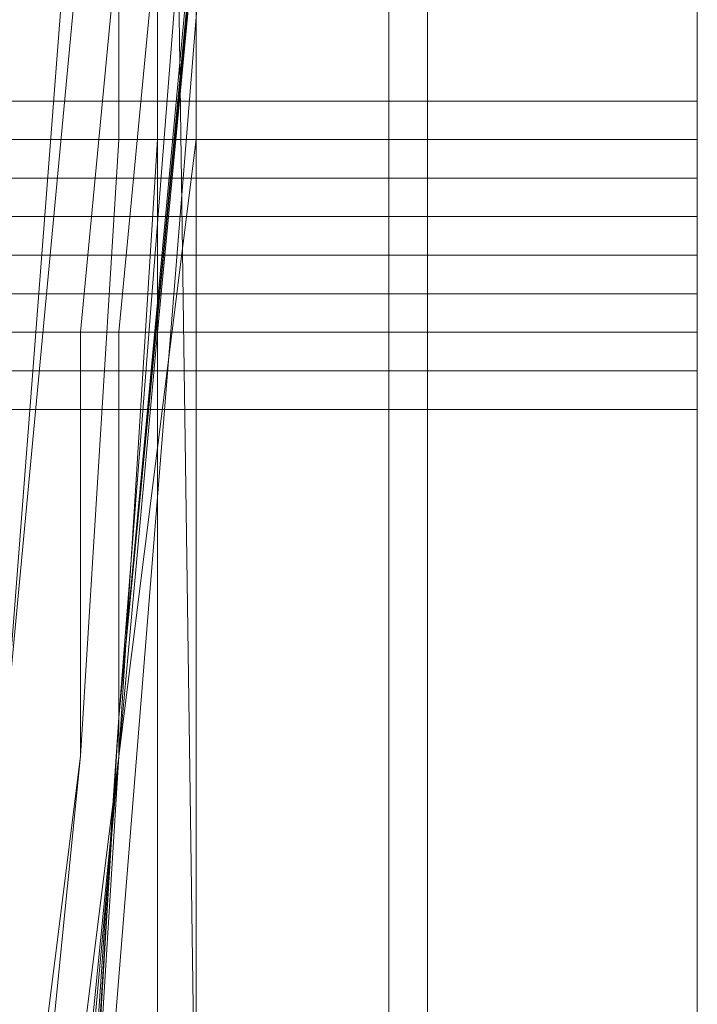
# Model space of a CAD drawing. Units: millimetres. Extents: x -15168 to -6550, y -7100 to 4395.
# Drawn here: x -11558 to -11488, y -1965 to -1864 of the extents above; entities that cross this region are included whole.
import ezdxf

# ---------------------------------------------------------------- set-up
doc = ezdxf.new("R2010")
doc.units = ezdxf.units.MM
doc.linetypes.add('PDF_IMPORT', pattern=[1, 0.8, -0.2])
doc.layers.add('МАФЫ НАШИ', color=250, linetype='Continuous', lineweight=25)
doc.layers.add('размеры', color=250, linetype='Continuous')

# ---------------------------------------------------------------- blocks, each defined once
blk = doc.blocks.new('ролнглнглн')
at = {"layer": 'МАФЫ НАШИ', "lineweight": 13}
for points in [[(10754.41, 2175.13), (10746.45, 2429.81), (10762.37, 2684.5), (10774.31, 2811.84), (10762.37, 2684.5), (10746.45, 2429.81), (10754.41, 2175.13)], [(10754.41, 2175.13), (10746.45, 2429.81), (10762.37, 2684.5), (10774.31, 2811.84), (10762.37, 2684.5), (10782.27, 2943.17), (10762.37, 2684.5), (10746.45, 2429.81), (10750.43, 2302.47), (10750.43, 2386.04), (10750.43, 2429.81), (10750.43, 2386.04), (10750.43, 2302.47)], [(10766.35, 2557.16), (10770.33, 2640.73), (10766.35, 2557.16), (10774.31, 2688.48), (10782.27, 2772.05), (10782.27, 2748.17), (10782.27, 2772.05), (10786.25, 2811.84), (10790.23, 2982.96), (10782.27, 2811.84), (10790.23, 2982.96), (10790.23, 2939.19), (10790.23, 2982.96), (10790.23, 2939.19), (10790.23, 2982.96)], [(10754.41, 2175.13), (10746.45, 2429.81), (10762.37, 2684.5), (10782.27, 2943.17), (10762.37, 2684.5), (10746.45, 2429.81), (10758.39, 2557.16), (10762.37, 2600.93), (10762.37, 2620.83), (10762.37, 2600.93), (10758.39, 2557.16), (10750.43, 2429.81), (10758.39, 2557.16), (10746.45, 2429.81), (10754.41, 2175.13)], [(10794.2, 3026.74), (10790.23, 2859.6), (10794.2, 2943.17), (10790.23, 2859.6), (10774.31, 2688.48), (10790.23, 2859.6), (10762.37, 2513.38), (10774.31, 2688.48), (10790.23, 2859.6), (10762.37, 2513.38), (10774.31, 2688.48), (10762.37, 2513.38), (10758.39, 2433.79), (10762.37, 2513.38), (10758.39, 2433.79), (10766.35, 2175.13)], [(10758.39, 2302.47), (10758.39, 2386.04), (10758.39, 2429.81), (10758.39, 2386.04), (10758.39, 2433.79), (10766.35, 2557.16), (10758.39, 2429.81), (10766.35, 2557.16), (10766.35, 2600.93), (10766.35, 2557.16), (10774.31, 2688.48), (10786.25, 2811.84), (10794.2, 2943.17), (10786.25, 2811.84), (10790.23, 2982.96)], [(10790.23, 2982.96), (10782.27, 2811.84), (10790.23, 2982.96), (10786.25, 2811.84), (10782.27, 2772.05), (10782.27, 2748.17), (10782.27, 2772.05), (10774.31, 2688.48), (10782.27, 2772.05), (10786.25, 2811.84)], [(10774.31, 2688.48), (10786.25, 2811.84), (10778.29, 2728.27), (10786.25, 2811.84), (10786.25, 2835.72), (10794.2, 2943.17), (10790.23, 2875.51), (10786.25, 2835.72), (10790.23, 2875.51), (10790.23, 2899.39), (10790.23, 2907.35), (10790.23, 2899.39), (10790.23, 2875.51), (10794.2, 2943.17)], [(10834, 2835.72), (10834, 2752.15), (10834, 2748.17), (10834, 2744.19), (10834, 2740.21), (10834, 2656.64), (10834, 2652.66), (10834, 2648.68), (10834, 2644.7), (10834, 2640.73), (10834, 2632.77), (10834, 2628.79), (10834, 2664.6), (10834, 2696.44), (10834, 2732.25), (10834, 2736.23), (10834, 2740.21), (10834, 2744.19), (10834, 2740.21), (10834, 2736.23), (10834, 2732.25), (10834, 2728.27)], [(10834, 2795.93), (10834, 2760.11), (10834, 2724.29), (10834, 2720.31), (10834, 2724.29), (10834, 2728.27), (10834, 2724.29), (10834, 2720.31), (10834, 2724.29), (10834, 2760.11), (10834, 2795.93)], [(10778.29, 2807.86), (10778.29, 2724.29), (10778.29, 2640.73), (10806.14, 2640.73), (10778.29, 2640.73), (10778.29, 2557.16)], [(10806.14, 2557.16), (10806.14, 2640.73), (10806.14, 2724.29), (10778.29, 2724.29), (10806.14, 2724.29), (10806.14, 2807.86)], [(10778.29, 2919.29), (10782.27, 2636.75), (10778.29, 2632.77), (10778.29, 2919.29), (10778.29, 2632.77), (10778.29, 2628.79), (10778.29, 2919.29), (10778.29, 2628.79), (10778.29, 2919.29), (10778.29, 2632.77)], [(10806.14, 2557.16), (10806.14, 2640.73), (10806.14, 2724.29), (10778.29, 2724.29), (10806.14, 2724.29), (10806.14, 2807.86), (10806.14, 2839.7), (10806.14, 2871.54), (10806.14, 2899.39), (10778.29, 2899.39), (10778.29, 2871.54), (10806.14, 2871.54), (10778.29, 2871.54), (10778.29, 2839.7), (10806.14, 2839.7), (10778.29, 2839.7), (10778.29, 2807.86), (10778.29, 2724.29), (10778.29, 2640.73), (10806.14, 2640.73), (10778.29, 2640.73), (10778.29, 2557.16)], [(10834, 2839.7), (10834, 2835.72), (10834, 2752.15), (10834, 2748.17), (10834, 2744.19), (10834, 2740.21), (10834, 2736.23), (10834, 2732.25), (10834, 2728.27)], [(10766.35, 2557.16), (10774.31, 2688.48), (10758.39, 2433.79)], [(10758.39, 2433.79), (10774.31, 2688.48), (10766.35, 2557.16), (10766.35, 2600.93), (10766.35, 2557.16), (10774.31, 2688.48), (10758.39, 2433.79)], [(10766.35, 2557.16), (10770.33, 2640.73), (10766.35, 2557.16), (10774.31, 2688.48), (10786.25, 2811.84), (10778.29, 2728.27), (10786.25, 2811.84), (10786.25, 2835.72)], [(10778.29, 2811.84), (10770.33, 2728.27), (10778.29, 2811.84)], [(10778.29, 2811.84), (10770.33, 2728.27), (10778.29, 2811.84)], [(10782.27, 2811.84), (10774.31, 2728.27), (10782.27, 2811.84)], [(10782.27, 2811.84), (10774.31, 2728.27), (10782.27, 2811.84)], [(10778.29, 2772.05), (10778.29, 2748.17), (10778.29, 2772.05)], [(10778.29, 2772.05), (10778.29, 2748.17), (10778.29, 2772.05)], [(10782.27, 2748.17), (10774.31, 2684.5), (10782.27, 2748.17)], [(10782.27, 2748.17), (10774.31, 2684.5), (10782.27, 2748.17)], [(9337.71, 2744.19), (10834, 2744.19), (9337.71, 2744.19)], [(9337.71, 2744.19), (10834, 2744.19), (9337.71, 2744.19)], [(10834, 2740.21), (10834, 2740.21)], [(10834, 2740.21), (10834, 2740.21)], [(10774.31, 2684.5), (10778.29, 2728.27), (10774.31, 2684.5)], [(10774.31, 2728.27), (10774.31, 2684.5), (10774.31, 2728.27)], [(10774.31, 2684.5), (10778.29, 2728.27), (10774.31, 2684.5)], [(10774.31, 2728.27), (10774.31, 2684.5), (10774.31, 2728.27)], [(9337.71, 2724.29), (10834, 2724.29), (9337.71, 2724.29)], [(9337.71, 2724.29), (10834, 2724.29), (9337.71, 2724.29)], [(10834, 2724.29), (10834, 2724.29)], [(10834, 2724.29), (10834, 2724.29)], [(10766.35, 2620.83), (10774.31, 2684.5), (10766.35, 2620.83)], [(10766.35, 2620.83), (10774.31, 2684.5), (10766.35, 2620.83)]]:
    blk.add_lwpolyline(points, dxfattribs=at)
for points in [[(10794.2, 2943.17), (10794.2, 3026.74), (10790.23, 2859.6), (10794.2, 2943.17), (10790.23, 2859.6), (10774.31, 2688.48)], [(10806.14, 2807.86), (10806.14, 2839.7), (10806.14, 2871.54), (10806.14, 2899.39), (10806.14, 2923.27), (10806.14, 2939.19), (10806.14, 2951.12), (10806.14, 2947.15), (10806.14, 2943.17), (10806.14, 2326.35), (10806.14, 2943.17), (10806.14, 2947.15), (10806.14, 2951.12), (10806.14, 2939.19), (10806.14, 2923.27), (10806.14, 2899.39), (10806.14, 2871.54), (10806.14, 2839.7), (10806.14, 2807.86), (10806.14, 2724.29)], [(10774.31, 2688.48), (10762.37, 2513.38), (10790.23, 2859.6), (10774.31, 2688.48), (10790.23, 2859.6), (10794.2, 2943.17)], [(10786.25, 2811.84), (10774.31, 2688.48), (10794.2, 2943.17), (10786.25, 2835.72)], [(10786.25, 2811.84), (10774.31, 2688.48), (10794.2, 2943.17), (10786.25, 2835.72)], [(10774.31, 2688.48), (10786.25, 2811.84), (10794.2, 2943.17)], [(10778.29, 2943.17), (10778.29, 2326.35), (10806.14, 2326.35), (10806.14, 2943.17)], [(10778.29, 2943.17), (10806.14, 2943.17), (10806.14, 2326.35), (10778.29, 2326.35)], [(10778.29, 2943.17), (10778.29, 2326.35), (10778.29, 2310.43), (10778.29, 2294.51), (10778.29, 2282.57), (10778.29, 2266.65), (10778.29, 2282.57), (10778.29, 2294.51), (10778.29, 2310.43), (10778.29, 2326.35)], [(10778.29, 2939.19), (10778.29, 2330.33), (10802.16, 2330.33), (10802.16, 2939.19)], [(10778.29, 2931.23), (10778.29, 2923.27), (10778.29, 2473.59), (10778.29, 2425.83), (10778.29, 2378.08), (10778.29, 2330.33), (10778.29, 2939.19), (10778.29, 2935.21)], [(10778.29, 2939.19), (10778.29, 2330.33), (10802.16, 2330.33), (10802.16, 2939.19)], [(10778.29, 2931.23), (10778.29, 2923.27), (10778.29, 2473.59), (10778.29, 2425.83), (10778.29, 2378.08), (10778.29, 2330.33), (10778.29, 2939.19), (10778.29, 2935.21)], [(10802.16, 2939.19), (10802.16, 2330.33), (10802.16, 2378.08), (10802.16, 2425.83), (10802.16, 2473.59), (10802.16, 2923.27), (10802.16, 2931.23), (10802.16, 2935.21)], [(10802.16, 2939.19), (10802.16, 2330.33), (10802.16, 2378.08), (10802.16, 2425.83), (10802.16, 2473.59), (10802.16, 2923.27), (10802.16, 2931.23), (10802.16, 2935.21)], [(10806.14, 2477.57), (10778.29, 2477.57), (10778.29, 2923.27), (10806.14, 2923.27)], [(10778.29, 2919.29), (10778.29, 2923.27), (10778.29, 2477.57), (10778.29, 2525.32), (10778.29, 2577.05), (10778.29, 2628.79)], [(10806.14, 2477.57), (10806.14, 2923.27), (10778.29, 2923.27), (10778.29, 2477.57)], [(10778.29, 2628.79), (10778.29, 2577.05), (10778.29, 2525.32), (10778.29, 2477.57), (10778.29, 2923.27), (10778.29, 2919.29)], [(10778.29, 2473.59), (10778.29, 2923.27), (10802.16, 2923.27), (10802.16, 2473.59)], [(10778.29, 2473.59), (10778.29, 2923.27), (10802.16, 2923.27), (10802.16, 2473.59)], [(10782.27, 2636.75), (10782.27, 2919.29), (10806.14, 2919.29), (10806.14, 2636.75), (10806.14, 2581.03), (10806.14, 2529.3), (10806.14, 2477.57), (10806.14, 2923.27), (10806.14, 2919.29), (10806.14, 2636.75)], [(10782.27, 2636.75), (10782.27, 2919.29), (10806.14, 2919.29), (10806.14, 2636.75), (10806.14, 2919.29), (10806.14, 2923.27), (10806.14, 2477.57), (10806.14, 2529.3), (10806.14, 2581.03), (10806.14, 2636.75)], [(10806.14, 2477.57), (10778.29, 2477.57), (10778.29, 2525.32), (10778.29, 2577.05), (10778.29, 2628.79), (10778.29, 2632.77), (10782.27, 2636.75), (10782.27, 2919.29), (10782.27, 2636.75), (10782.27, 2919.29), (10782.27, 2636.75), (10806.14, 2636.75), (10806.14, 2581.03), (10806.14, 2529.3)], [(10778.29, 2919.29), (10778.29, 2628.79), (10778.29, 2919.29), (10778.29, 2628.79), (10778.29, 2632.77), (10778.29, 2919.29), (10778.29, 2632.77), (10778.29, 2919.29), (10778.29, 2632.77), (10782.27, 2636.75), (10778.29, 2919.29), (10782.27, 2636.75), (10782.27, 2919.29)], [(10806.14, 2644.7), (10778.29, 2644.7), (10778.29, 2919.29), (10806.14, 2919.29)], [(10778.29, 2895.41), (10778.29, 2915.31), (10778.29, 2919.29), (10778.29, 2644.7), (10778.29, 2712.36), (10778.29, 2780.01), (10778.29, 2847.66), (10778.29, 2875.51)], [(10806.14, 2644.7), (10806.14, 2919.29), (10778.29, 2919.29), (10778.29, 2644.7)], [(10778.29, 2895.41), (10778.29, 2875.51), (10778.29, 2847.66), (10778.29, 2780.01), (10778.29, 2712.36), (10778.29, 2644.7), (10778.29, 2919.29), (10778.29, 2915.31)], [(10782.27, 2919.29), (10782.27, 2636.75), (10782.27, 2919.29), (10782.27, 2636.75)], [(10806.14, 2919.29), (10806.14, 2644.7), (10806.14, 2712.36), (10806.14, 2644.7), (10806.14, 2919.29), (10806.14, 2915.31), (10806.14, 2895.41), (10806.14, 2915.31)], [(10806.14, 2712.36), (10806.14, 2780.01), (10806.14, 2847.66), (10806.14, 2875.51), (10806.14, 2895.41), (10806.14, 2875.51), (10806.14, 2847.66), (10806.14, 2780.01)], [(10774.31, 2688.48), (10790.23, 2859.6), (10762.37, 2513.38), (10774.31, 2688.48), (10762.37, 2513.38), (10758.39, 2433.79)], [(10778.29, 2847.66), (10778.29, 2780.01), (10778.29, 2712.36), (10778.29, 2644.7), (10806.14, 2644.7), (10806.14, 2712.36), (10806.14, 2780.01), (10806.14, 2847.66)], [(10778.29, 2847.66), (10806.14, 2847.66), (10806.14, 2780.01), (10806.14, 2712.36), (10806.14, 2644.7), (10778.29, 2644.7), (10778.29, 2712.36), (10778.29, 2780.01)], [(10834, 2752.15), (10834, 2835.72), (9337.71, 2835.72), (9337.71, 2752.15)], [(10834, 2752.15), (10834, 2835.72), (9337.71, 2835.72), (9337.71, 2752.15)], [(9337.71, 2720.31), (9337.71, 2724.29), (10834, 2724.29), (10834, 2720.31), (9337.71, 2720.31), (10834, 2720.31), (9337.71, 2720.31), (10834, 2720.31), (10834, 2724.29), (10834, 2760.11), (10834, 2795.93), (10834, 2831.74), (9337.71, 2831.74), (10834, 2831.74), (9337.71, 2831.74), (9337.71, 2795.93), (9337.71, 2760.11), (9337.71, 2724.29), (10834, 2724.29), (9337.71, 2724.29)], [(9337.71, 2720.31), (9337.71, 2724.29), (10834, 2724.29), (10834, 2720.31), (9337.71, 2720.31), (10834, 2720.31), (9337.71, 2720.31), (10834, 2720.31), (10834, 2724.29), (10834, 2760.11), (10834, 2795.93), (10834, 2831.74), (9337.71, 2831.74), (10834, 2831.74), (9337.71, 2831.74), (9337.71, 2795.93), (9337.71, 2760.11), (9337.71, 2724.29), (10834, 2724.29), (9337.71, 2724.29)], [(10754.41, 2831.74), (10778.29, 2831.74), (10778.29, 2648.68), (10754.41, 2648.68)], [(10754.41, 2831.74), (10754.41, 2648.68), (10778.29, 2648.68), (10778.29, 2831.74)], [(10754.41, 2294.51), (10754.41, 2807.86), (10778.29, 2807.86), (10778.29, 2294.51), (10754.41, 2294.51), (10754.41, 2807.86), (10754.41, 2831.74), (10754.41, 2648.68), (10754.41, 2485.53), (10754.41, 2338.28)], [(10778.29, 2807.86), (10778.29, 2294.51), (10778.29, 2338.28), (10778.29, 2485.53), (10778.29, 2648.68), (10778.29, 2831.74)], [(10778.29, 2807.86), (10778.29, 2831.74), (10778.29, 2648.68), (10778.29, 2485.53), (10778.29, 2338.28), (10778.29, 2294.51)], [(10774.31, 2688.48), (10782.27, 2772.05), (10786.25, 2811.84)], [(10754.41, 2294.51), (10778.29, 2294.51), (10778.29, 2807.86), (10754.41, 2807.86)], [(10774.31, 2748.17), (10774.31, 2772.05), (10774.31, 2748.17), (10770.33, 2684.5), (10766.35, 2644.7), (10770.33, 2684.5)], [(10774.31, 2748.17), (10774.31, 2772.05), (10774.31, 2748.17), (10770.33, 2684.5), (10766.35, 2644.7), (10770.33, 2684.5)], [(9337.71, 2744.19), (10834, 2744.19), (9337.71, 2744.19), (10834, 2744.19), (10834, 2748.17), (9337.71, 2748.17), (10834, 2748.17), (10834, 2752.15), (9337.71, 2752.15), (9337.71, 2748.17)], [(9337.71, 2744.19), (10834, 2744.19), (9337.71, 2744.19), (10834, 2744.19), (10834, 2748.17), (9337.71, 2748.17), (10834, 2748.17), (10834, 2752.15), (9337.71, 2752.15), (9337.71, 2748.17)], [(10774.31, 2684.5), (10770.33, 2640.73), (10774.31, 2684.5), (10778.29, 2748.17)], [(10770.33, 2640.73), (10774.31, 2684.5), (10770.33, 2644.7), (10774.31, 2684.5), (10778.29, 2748.17), (10774.31, 2684.5), (10770.33, 2644.7), (10774.31, 2684.5)], [(10834, 2740.21), (10834, 2744.19), (9337.71, 2744.19), (9337.71, 2740.21), (10834, 2740.21), (9337.71, 2740.21), (10834, 2740.21), (9337.71, 2740.21), (9337.71, 2736.23), (10834, 2736.23)], [(10834, 2740.21), (10834, 2744.19), (9337.71, 2744.19), (9337.71, 2740.21), (10834, 2740.21), (9337.71, 2740.21), (10834, 2740.21), (9337.71, 2740.21), (9337.71, 2736.23), (10834, 2736.23)], [(10834, 2740.21), (10834, 2744.19), (9337.71, 2744.19), (9337.71, 2740.21), (10834, 2740.21), (9337.71, 2740.21)], [(10834, 2744.19), (9337.71, 2744.19), (9337.71, 2740.21), (10834, 2740.21)], [(10834, 2740.21), (10834, 2744.19), (9337.71, 2744.19), (9337.71, 2740.21), (10834, 2740.21), (9337.71, 2740.21)], [(10834, 2744.19), (9337.71, 2744.19), (9337.71, 2740.21), (10834, 2740.21)], [(10834, 2640.73), (10834, 2644.7), (10834, 2648.68), (10834, 2652.66), (10834, 2656.64), (10834, 2740.21), (10834, 2744.19), (10834, 2740.21), (10834, 2736.23), (10834, 2732.25), (10834, 2696.44), (10834, 2664.6), (10834, 2628.79), (10834, 2632.77)], [(10834, 2740.21), (9337.71, 2740.21), (10834, 2740.21), (9337.71, 2740.21), (9337.71, 2736.23), (10834, 2736.23)], [(10834, 2656.64), (10834, 2740.21), (9337.71, 2740.21), (9337.71, 2656.64)], [(10834, 2740.21), (9337.71, 2740.21), (10834, 2740.21), (9337.71, 2740.21), (9337.71, 2736.23), (10834, 2736.23)], [(10834, 2656.64), (10834, 2740.21), (9337.71, 2740.21), (9337.71, 2656.64)], [(10834, 2732.25), (10834, 2736.23), (9337.71, 2736.23), (9337.71, 2732.25)], [(10834, 2732.25), (10834, 2736.23), (9337.71, 2736.23), (9337.71, 2732.25)], [(10834, 2736.23), (9337.71, 2736.23), (9337.71, 2732.25), (10834, 2732.25)], [(10834, 2736.23), (9337.71, 2736.23), (9337.71, 2732.25), (10834, 2732.25)], [(10834, 2728.27), (10834, 2732.25), (9337.71, 2732.25), (9337.71, 2728.27)], [(10834, 2728.27), (10834, 2732.25), (9337.71, 2732.25), (9337.71, 2728.27)], [(9337.71, 2628.79), (10834, 2628.79), (9337.71, 2628.79), (9337.71, 2664.6), (9337.71, 2696.44), (9337.71, 2732.25), (10834, 2732.25), (10834, 2696.44), (10834, 2664.6), (10834, 2628.79), (9337.71, 2628.79), (10834, 2628.79), (9337.71, 2628.79), (10834, 2628.79), (9337.71, 2628.79), (10834, 2628.79)], [(9337.71, 2628.79), (10834, 2628.79), (9337.71, 2628.79), (9337.71, 2664.6), (9337.71, 2696.44), (9337.71, 2732.25), (10834, 2732.25), (10834, 2696.44), (10834, 2664.6), (10834, 2628.79), (9337.71, 2628.79), (10834, 2628.79), (9337.71, 2628.79), (10834, 2628.79), (9337.71, 2628.79), (10834, 2628.79)], [(9337.71, 2728.27), (9337.71, 2724.29), (10834, 2724.29), (10834, 2728.27)], [(9337.71, 2728.27), (9337.71, 2724.29), (10834, 2724.29), (10834, 2728.27)], [(10770.33, 2728.27), (10770.33, 2684.5), (10762.37, 2620.83), (10770.33, 2684.5)], [(10770.33, 2728.27), (10770.33, 2684.5), (10762.37, 2620.83), (10770.33, 2684.5)], [(9337.71, 2724.29), (10834, 2724.29), (9337.71, 2724.29), (10834, 2724.29)], [(9337.71, 2724.29), (10834, 2724.29), (9337.71, 2724.29), (10834, 2724.29)], [(10778.29, 2557.16), (10778.29, 2640.73), (10778.29, 2724.29), (10778.29, 2640.73), (10778.29, 2557.16), (10778.29, 2505.42)], [(10758.39, 2433.79), (10762.37, 2513.38), (10774.31, 2688.48)], [(10766.35, 2557.16), (10758.39, 2433.79), (10774.31, 2688.48)], [(10766.35, 2600.93), (10770.33, 2620.83), (10774.31, 2684.5), (10770.33, 2620.83), (10766.35, 2600.93), (10766.35, 2620.83)], [(10766.35, 2600.93), (10770.33, 2620.83), (10774.31, 2684.5), (10770.33, 2620.83), (10766.35, 2600.93), (10766.35, 2620.83)]]:
    blk.add_lwpolyline(points, close=True, dxfattribs=at)
at = {"layer": 'МАФЫ НАШИ', "linetype": 'PDF_IMPORT', "lineweight": 13, "ltscale": 83.569147}
blk.add_lwpolyline([(10806.14, 2724.29), (10806.14, 2640.73), (10806.14, 2310.43), (10806.14, 2557.16)], dxfattribs=at)

msp = doc.modelspace()

# ---------------------------------------------------------------- block references
at = {"layer": 'размеры'}
msp.add_blockref('ролнглнглн', (-22322.15, -4624.29), dxfattribs=at)

doc.saveas('drawing.dxf')
